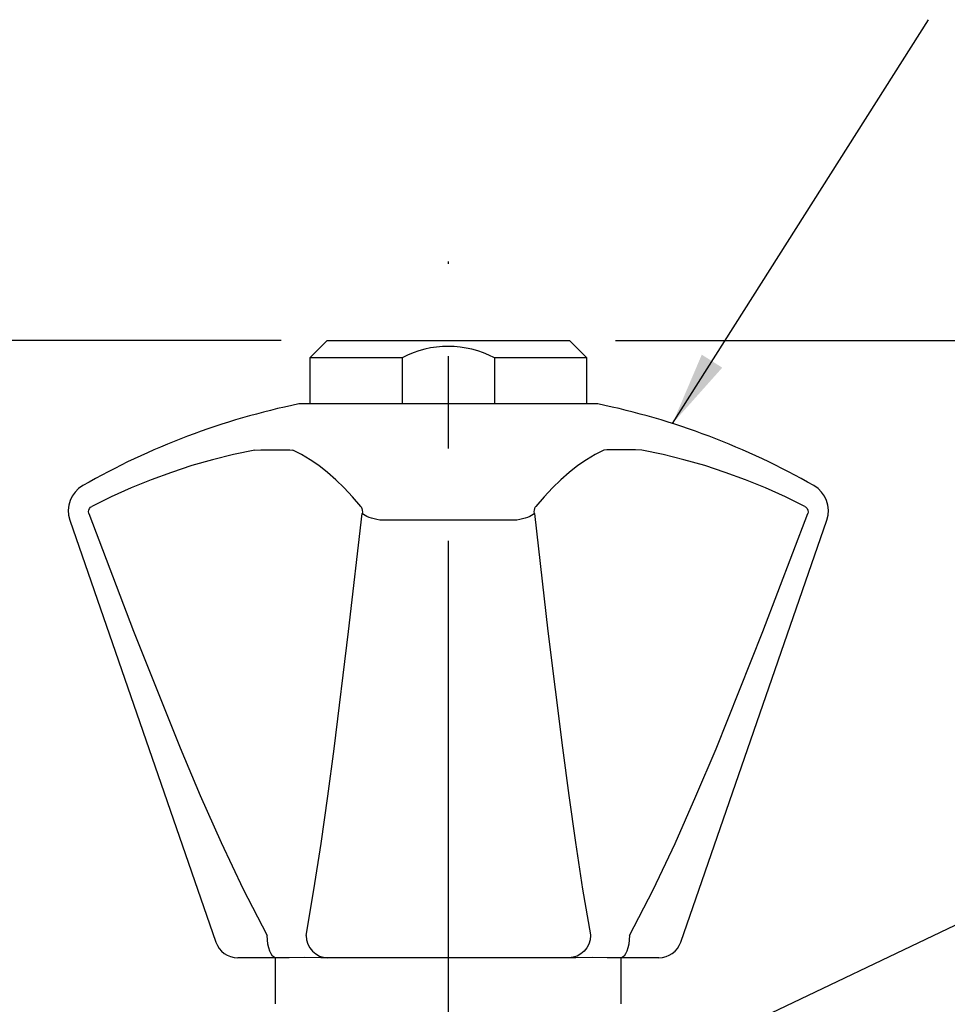
# Model space of a CAD drawing. Extents: x 1.2 to 16.5, y 0.7 to 20.8.
# Drawn here: x 7 to 9.5, y 14.5 to 17.2 of the extents above; entities that cross this region are included whole.
import ezdxf

# ---------------------------------------------------------------- set-up
doc = ezdxf.new("R2010")
doc.units = 0
doc.header["$LTSCALE"] = 2
doc.header["$MEASUREMENT"] = 0
doc.linetypes.add('CENTER2', pattern=[1.125, 0.75, -0.125, 0.125, -0.125])
doc.layers.get('0').update_dxf_attribs({"linetype": 'CONTINUOUS'})
doc.layers.get('DEFPOINTS').update_dxf_attribs({"linetype": 'CONTINUOUS'})
for name, color, linetype in [('1', 1, 'CONTINUOUS'), ('CENTER', 1, 'CENTER2'), ('DIM', 7, 'CONTINUOUS')]:
    doc.layers.add(name, color=color, linetype=linetype)
doc.styles.add('ROMAND', font='MyriadPro-Regular.ttf')
doc.dimstyles.new('DIMASZ', dxfattribs={"dimtxt": 0.08, "dimasz": 0.18, "dimexe": 0.18, "dimexo": 0.0625, "dimgap": 0.09, "dimtad": 0, "dimtih": 1, "dimtoh": 1, "dimdec": 3, "dimzin": 0, "dimdsep": 46, "dimtxsty": 'ROMAND', "dimcen": 0.09, "dimadec": 0, "dimazin": 0, "dimtfac": 1, "dimtdec": 3, "dimtofl": 0, "dimtmove": 2, "dimatfit": 3, "dimfxl": 1, "dimtolj": 1, "dimtzin": 0, "dimarcsym": 0})

msp = doc.modelspace()

# ---------------------------------------------------------------- linework, layer by layer
at = {"color": 2, "linetype": 'ByBlock'}
msp.add_line((7.7284, 16.3114), (5.5926, 16.3114), dxfattribs=at)
for p, q in [((7.8066, 16.2642), (7.8534, 16.311)), ((7.8534, 16.311), (8.5097, 16.311)), ((8.5097, 16.311), (8.5566, 16.2642)), ((8.0566, 16.2642), (7.8066, 16.2642)), ((7.8066, 16.2642), (7.8066, 16.1392)), ((8.0566, 16.2642), (8.0566, 16.1392)), ((8.5566, 16.2642), (8.3066, 16.2642)), ((8.3066, 16.2642), (8.3066, 16.1392)), ((8.5566, 16.1392), (8.5566, 16.2642)), ((7.7128, 14.5139), (7.7128, 14.6392)), ((8.6503, 14.5139), (8.6503, 14.6392))]:
    msp.add_line(p, q)
at = {"color": 2}
msp.add_line((8.6347, 16.311), (15.4579, 16.311), dxfattribs=at)
at = {"color": 7, "linetype": 'Continuous'}
for p, q in [((8.5868, 16.1392), (7.7762, 16.1392)), ((7.1556, 15.8245), (7.5516, 14.6812)), ((8.3676, 15.8245), (7.9955, 15.8245)), ((8.8115, 14.6812), (9.2075, 15.8245)), ((7.7139, 14.6392), (7.6106, 14.6392)), ((7.7154, 14.6392), (7.7139, 14.6392)), ((7.7506, 14.6392), (7.7154, 14.6392)), ((7.8534, 14.6392), (7.8358, 14.6392)), ((7.854, 14.6392), (7.8534, 14.6392)), ((8.5091, 14.6392), (7.854, 14.6392)), ((8.5097, 14.6392), (8.5091, 14.6392)), ((8.5273, 14.6392), (8.5097, 14.6392)), ((8.6477, 14.6392), (8.6124, 14.6392)), ((8.6491, 14.6392), (8.6477, 14.6392)), ((8.7524, 14.6392), (8.6491, 14.6392))]:
    msp.add_line(p, q, dxfattribs=at)
at = {"color": 7, "linetype": 'Continuous', "flags": 128}
for points in [[(7.6567, 16.0144), (7.5995, 16.0023), (7.5428, 15.9882), (7.4866, 15.9721), (7.4309, 15.9539), (7.3759, 15.9338), (7.3215, 15.9116), (7.2679, 15.8875), (7.2151, 15.8615)], [(7.6567, 16.0144), (7.6737, 16.0146), (7.6899, 16.0148), (7.705, 16.0149), (7.719, 16.0149), (7.7316, 16.0149), (7.7427, 16.0148), (7.7523, 16.0146), (7.7602, 16.0144)], [(7.9444, 15.8615), (7.9221, 15.8875), (7.8995, 15.9116), (7.8767, 15.9338), (7.8537, 15.9539), (7.8305, 15.9721), (7.8072, 15.9882), (7.7838, 16.0023), (7.7602, 16.0144)], [(8.6028, 16.0144), (8.5793, 16.0023), (8.5559, 15.9882), (8.5325, 15.9721), (8.5094, 15.9539), (8.4864, 15.9338), (8.4636, 15.9116), (8.441, 15.8875), (8.4187, 15.8615)], [(8.7064, 16.0144), (8.6893, 16.0146), (8.6732, 16.0148), (8.658, 16.0149), (8.6441, 16.0149), (8.6315, 16.0149), (8.6203, 16.0148), (8.6108, 16.0146), (8.6028, 16.0144)], [(9.148, 15.8615), (9.0951, 15.8875), (9.0415, 15.9116), (8.9872, 15.9338), (8.9321, 15.9539), (8.8765, 15.9721), (8.8203, 15.9882), (8.7635, 16.0023), (8.7064, 16.0144)], [(7.2072, 15.8428), (7.2063, 15.8474), (7.2069, 15.8519), (7.2088, 15.8559), (7.212, 15.8594), (7.2151, 15.8615)], [(7.2072, 15.8428), (7.3284, 15.524), (7.4549, 15.2075), (7.5092, 15.0788), (7.5657, 14.9512), (7.6254, 14.8249), (7.6896, 14.7011), (7.6906, 14.6995)], [(7.7961, 14.6995), (7.7961, 14.6996), (7.8173, 14.8227), (7.8366, 14.9485), (7.8547, 15.0764), (7.8719, 15.2053), (7.9112, 15.5228), (7.9483, 15.8428)], [(7.9444, 15.8615), (7.9453, 15.8602), (7.947, 15.8564), (7.9482, 15.8512), (7.9485, 15.8462), (7.9483, 15.8428)], [(7.9955, 15.8245), (7.9877, 15.826), (7.9803, 15.8277), (7.9733, 15.8297), (7.9668, 15.832), (7.961, 15.8345), (7.9559, 15.8371), (7.9516, 15.8399), (7.9483, 15.8428)], [(8.4148, 15.8428), (8.4114, 15.8399), (8.4072, 15.8371), (8.4021, 15.8345), (8.3963, 15.832), (8.3898, 15.8297), (8.3828, 15.8277), (8.3753, 15.826), (8.3676, 15.8245)], [(8.4148, 15.8428), (8.4146, 15.8474), (8.415, 15.8519), (8.4159, 15.8559), (8.4173, 15.8594), (8.4187, 15.8615)], [(8.4148, 15.8428), (8.4517, 15.524), (8.4909, 15.2075), (8.508, 15.0788), (8.526, 14.9512), (8.5454, 14.8249), (8.5667, 14.7011), (8.567, 14.6995)], [(8.6725, 14.6995), (8.6726, 14.6996), (8.7367, 14.8227), (8.7961, 14.9485), (8.8528, 15.0764), (8.9073, 15.2053), (9.0342, 15.5228), (9.1558, 15.8428)], [(9.148, 15.8615), (9.15, 15.8602), (9.154, 15.8564), (9.1563, 15.8512), (9.1567, 15.8462), (9.1558, 15.8428)], [(7.7139, 14.6392), (7.7095, 14.6403), (7.7052, 14.6437), (7.7012, 14.6493), (7.6977, 14.6567), (7.6948, 14.6658), (7.6926, 14.6763), (7.6911, 14.6876), (7.6906, 14.6995)], [(7.7961, 14.6995), (7.7975, 14.6876), (7.801, 14.6763), (7.8065, 14.6658), (7.8137, 14.6567), (7.8224, 14.6493), (7.8323, 14.6437), (7.8429, 14.6403), (7.854, 14.6392)], [(8.567, 14.6995), (8.5656, 14.6876), (8.562, 14.6763), (8.5566, 14.6658), (8.5493, 14.6567), (8.5406, 14.6493), (8.5308, 14.6437), (8.5201, 14.6403), (8.5091, 14.6392)], [(8.6725, 14.6995), (8.6719, 14.6876), (8.6705, 14.6763), (8.6683, 14.6658), (8.6654, 14.6567), (8.6619, 14.6493), (8.6579, 14.6437), (8.6536, 14.6403), (8.6491, 14.6392)], [(7.8358, 14.6392), (7.7912, 14.6401), (7.7506, 14.6392)], [(8.6124, 14.6392), (8.5724, 14.6401), (8.5273, 14.6392)]]:
    msp.add_lwpolyline(points, dxfattribs=at)
msp.add_arc((8.1812, 16.0245), 0.2705, 62.3756, 117.469)
at = {"color": 7, "linetype": 'Continuous'}
for centre, radius, start, end in [((8.1815, 14.1807), 2, 101.6923, 119.6988), ((8.1815, 14.1807), 2, 60.3012, 78.3077), ((7.2294, 15.8501), 0.0781, 119.6988, 199.1057), ((9.1337, 15.8501), 0.0781, 340.8943, 60.3012), ((7.6106, 14.7017), 0.0625, 199.1057, 270), ((8.7524, 14.7017), 0.0625, 270, 340.8943)]:
    msp.add_arc(centre, radius, start, end, dxfattribs=at)
at = {"layer": 'CENTER'}
msp.add_line((8.1816, 12.0185), (8.1816, 16.5252), dxfattribs=at)
at = {"layer": 'DEFPOINTS', "color": 0, "linetype": 'ByBlock'}
msp.add_point((8.5097, 16.311), dxfattribs=at)
at = {"layer": 'DIM', "color": 2}
msp.add_line((8.6347, 16.3111), (15.1057, 16.3111), dxfattribs=at)

# ---------------------------------------------------------------- leaders
at = {"layer": '1', "annotation_type": 0, "has_hookline": 1, "hookline_direction": 0, "text_width": 2.4546}
msp.add_leader([(8.7753, 14.3555), (10.6649, 15.2579), (10.8649, 15.2579)], dimstyle='DIMASZ', override={"dimscale": 2, "dimasz": 0.1, "dimexe": 0.1, "dimgap": 0.09, "dimtad": 0, "dimclrd": 2, "dimclre": 2, "dimclrt": 256, "dimtix": 1}, dxfattribs=at)
at = {"layer": '1'}
msp.add_leader([(9.043, 14.1007), (10.8649, 15.2579)], dimstyle='DIMASZ', override={"dimscale": 2, "dimasz": 0.1, "dimexe": 0.1, "dimgap": 0.09, "dimtad": 0, "dimclrd": 2, "dimclre": 2, "dimclrt": 256, "dimtix": 1}, dxfattribs=at)
at = {"layer": 'DIM'}
msp.add_leader([(8.7891, 16.0862), (9.4833, 17.1799)], dimstyle='DIMASZ', override={"dimscale": 2, "dimasz": 0.1, "dimexe": 0.1, "dimgap": 0.09, "dimtad": 0, "dimclrd": 2, "dimclre": 2, "dimclrt": 256, "dimtix": 1}, dxfattribs=at)

doc.saveas('drawing.dxf')
